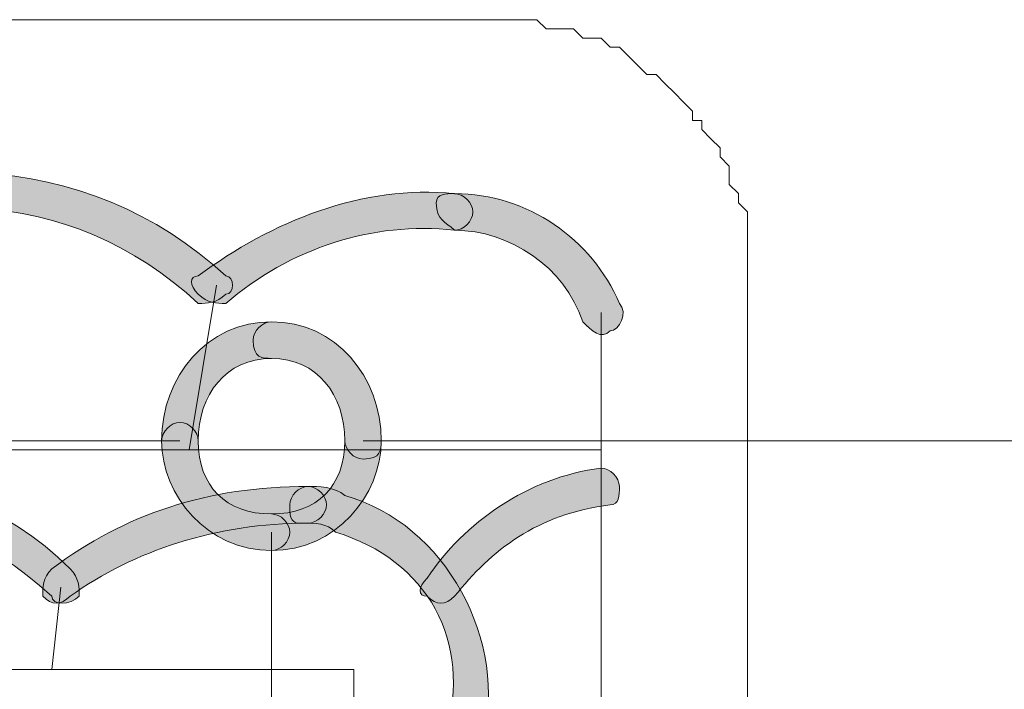
# Model space of a CAD drawing. Units: inches. Extents: x 0 to 210, y 0 to 297.
# Drawn here: x 127 to 132, y 114 to 117 of the extents above; entities that cross this region are included whole.
import ezdxf

# ---------------------------------------------------------------- set-up
doc = ezdxf.new("R2010")
doc.units = ezdxf.units.IN
doc.header["$MEASUREMENT"] = 0
doc.layers.add('Capa 1', color=7, linetype='Continuous')

# ---------------------------------------------------------------- blocks, each defined once
blk = doc.blocks.new('block 3')
at = {"layer": 'Capa 1'}
h = blk.add_hatch(color=250, dxfattribs=at)
h.dxf.hatch_style = 2
edge = h.paths.add_edge_path()
edge.add_spline(control_points=[(128.1432, 115.3443), (127.5503, 115.8948), (126.7038, 115.9372), (126.1112, 115.429), (126.0689, 115.429), (126.0265, 115.429), (125.9841, 115.4714), (125.9417, 115.5138), (125.9841, 115.5562), (125.9841, 115.5985), (126.6614, 116.1063), (127.635, 116.064), (128.2699, 115.4714), (128.312, 115.4714), (128.312, 115.3867), (128.2699, 115.3867), (128.2279, 115.3443), (128.1855, 115.3443), (128.1432, 115.3443)], knot_values=[0, 0, 0, 0, 0.352778, 0.352778, 0.352778, 0.705556, 0.705556, 0.705556, 1.058334, 1.058334, 1.058334, 1.411112, 1.411112, 1.411112, 1.76389, 1.76389, 1.76389, 2.116668, 2.116668, 2.116668, 2.116668], degree=3, periodic=0)
edge.add_line((128.1432, 115.3443), (128.1432, 115.3443))
h = blk.add_hatch(color=250, dxfattribs=at)
h.dxf.hatch_style = 2
edge = h.paths.add_edge_path()
edge.add_spline(control_points=[(129.3283, 115.6829), (128.9473, 115.7253), (128.5666, 115.5985), (128.2699, 115.3443), (128.2279, 115.3443), (128.1855, 115.3443), (128.1432, 115.3867), (128.1011, 115.429), (128.1011, 115.4714), (128.1432, 115.4714), (128.4818, 115.7253), (128.9052, 115.8948), (129.3283, 115.8521), (129.3707, 115.8521), (129.413, 115.8101), (129.413, 115.7677), (129.413, 115.7253), (129.3707, 115.6829), (129.3283, 115.6829)], knot_values=[0, 0, 0, 0, 0.352778, 0.352778, 0.352778, 0.705556, 0.705556, 0.705556, 1.058334, 1.058334, 1.058334, 1.411112, 1.411112, 1.411112, 1.76389, 1.76389, 1.76389, 2.116668, 2.116668, 2.116668, 2.116668], degree=3, periodic=0)
edge.add_line((129.3283, 115.6829), (129.3283, 115.6829))
h = blk.add_hatch(color=250, dxfattribs=at)
h.dxf.hatch_style = 2
edge = h.paths.add_edge_path()
edge.add_spline(control_points=[(129.9212, 115.2599), (129.8364, 115.5138), (129.5825, 115.6829), (129.3283, 115.6829), (129.2863, 115.7253), (129.2439, 115.7253), (129.2439, 115.8101), (129.2439, 115.8524), (129.2863, 115.8524), (129.3283, 115.8524), (129.6669, 115.8524), (129.9636, 115.6409), (130.0903, 115.3443), (130.1327, 115.3023), (130.0903, 115.2175), (130.048, 115.2175), (130.0056, 115.1751), (129.9636, 115.2175), (129.9212, 115.2599)], knot_values=[0, 0, 0, 0, 0.352778, 0.352778, 0.352778, 0.705556, 0.705556, 0.705556, 1.058334, 1.058334, 1.058334, 1.411112, 1.411112, 1.411112, 1.76389, 1.76389, 1.76389, 2.116668, 2.116668, 2.116668, 2.116668], degree=3, periodic=0)
edge.add_line((129.9212, 115.2599), (129.9212, 115.2599))
h = blk.add_hatch(color=250, dxfattribs=at)
h.dxf.hatch_style = 2
edge = h.paths.add_edge_path()
edge.add_spline(control_points=[(128.9893, 114.7094), (128.9893, 114.4554), (128.7781, 114.2015), (128.4818, 114.2015), (128.1855, 114.2015), (127.9737, 114.4554), (127.9737, 114.7094), (127.9737, 115.0056), (128.1855, 115.2599), (128.4818, 115.2599), (128.7781, 115.2599), (128.9893, 115.0056), (128.9893, 114.7094)], knot_values=[0, 0, 0, 0, 0.352778, 0.352778, 0.352778, 0.705556, 0.705556, 0.705556, 1.058334, 1.058334, 1.058334, 1.411112, 1.411112, 1.411112, 1.411112], degree=3, periodic=0)
edge.add_line((128.9893, 114.7094), (128.9893, 114.7094))
edge = h.paths.add_edge_path()
edge.add_spline(control_points=[(128.8205, 114.7094), (128.8205, 114.9212), (128.6933, 115.0904), (128.4818, 115.0904), (128.2699, 115.0904), (128.1432, 114.9212), (128.1432, 114.7094), (128.1432, 114.4978), (128.2699, 114.3707), (128.4818, 114.3707), (128.6933, 114.3707), (128.8205, 114.4978), (128.8205, 114.7094)], knot_values=[0, 0, 0, 0, 0.352778, 0.352778, 0.352778, 0.705556, 0.705556, 0.705556, 1.058334, 1.058334, 1.058334, 1.411112, 1.411112, 1.411112, 1.411112], degree=3, periodic=0)
edge.add_line((128.8205, 114.7094), (128.8205, 114.7094))
h = blk.add_hatch(color=250, dxfattribs=at)
h.dxf.hatch_style = 2
edge = h.paths.add_edge_path()
edge.add_spline(control_points=[(128.9893, 114.7094), (128.9893, 114.4554), (128.7781, 114.2015), (128.4818, 114.2015), (128.1855, 114.2015), (127.9737, 114.4554), (127.9737, 114.7094), (127.9737, 115.0056), (128.1855, 115.2599), (128.4818, 115.2599), (128.7781, 115.2599), (128.9893, 115.0056), (128.9893, 114.7094)], knot_values=[0, 0, 0, 0, 0.352778, 0.352778, 0.352778, 0.705556, 0.705556, 0.705556, 1.058334, 1.058334, 1.058334, 1.411112, 1.411112, 1.411112, 1.411112], degree=3, periodic=0)
edge.add_line((128.9893, 114.7094), (128.9893, 114.7094))
edge = h.paths.add_edge_path()
edge.add_spline(control_points=[(128.8205, 114.7094), (128.8205, 114.9212), (128.6933, 115.0904), (128.4818, 115.0904), (128.2699, 115.0904), (128.1432, 114.9212), (128.1432, 114.7094), (128.1432, 114.4978), (128.2699, 114.3707), (128.4818, 114.3707), (128.6933, 114.3707), (128.8205, 114.4978), (128.8205, 114.7094)], knot_values=[0, 0, 0, 0, 0.352778, 0.352778, 0.352778, 0.705556, 0.705556, 0.705556, 1.058334, 1.058334, 1.058334, 1.411112, 1.411112, 1.411112, 1.411112], degree=3, periodic=0)
edge.add_line((128.8205, 114.7094), (128.8205, 114.7094))
h = blk.add_hatch(color=250, dxfattribs=at)
h.dxf.hatch_style = 2
edge = h.paths.add_edge_path()
edge.add_spline(control_points=[(128.9893, 114.7094), (128.9893, 114.4554), (128.7781, 114.2015), (128.4818, 114.2015), (128.1855, 114.2015), (127.9737, 114.4554), (127.9737, 114.7094), (127.9737, 115.0056), (128.1855, 115.2599), (128.4818, 115.2599), (128.7781, 115.2599), (128.9893, 115.0056), (128.9893, 114.7094)], knot_values=[0, 0, 0, 0, 0.352778, 0.352778, 0.352778, 0.705556, 0.705556, 0.705556, 1.058334, 1.058334, 1.058334, 1.411112, 1.411112, 1.411112, 1.411112], degree=3, periodic=0)
edge.add_line((128.9893, 114.7094), (128.9893, 114.7094))
edge = h.paths.add_edge_path()
edge.add_spline(control_points=[(128.8205, 114.7094), (128.8205, 114.9212), (128.6933, 115.0904), (128.4818, 115.0904), (128.2699, 115.0904), (128.1432, 114.9212), (128.1432, 114.7094), (128.1432, 114.4978), (128.2699, 114.3707), (128.4818, 114.3707), (128.6933, 114.3707), (128.8205, 114.4978), (128.8205, 114.7094)], knot_values=[0, 0, 0, 0, 0.352778, 0.352778, 0.352778, 0.705556, 0.705556, 0.705556, 1.058334, 1.058334, 1.058334, 1.411112, 1.411112, 1.411112, 1.411112], degree=3, periodic=0)
edge.add_line((128.8205, 114.7094), (128.8205, 114.7094))
h = blk.add_hatch(color=250, dxfattribs=at)
h.dxf.hatch_style = 2
edge = h.paths.add_edge_path()
edge.add_spline(control_points=[(128.9893, 114.7094), (128.9893, 114.4554), (128.7781, 114.2015), (128.4818, 114.2015), (128.1855, 114.2015), (127.9737, 114.4554), (127.9737, 114.7094), (127.9737, 115.0056), (128.1855, 115.2599), (128.4818, 115.2599), (128.7781, 115.2599), (128.9893, 115.0056), (128.9893, 114.7094)], knot_values=[0, 0, 0, 0, 0.352778, 0.352778, 0.352778, 0.705556, 0.705556, 0.705556, 1.058334, 1.058334, 1.058334, 1.411112, 1.411112, 1.411112, 1.411112], degree=3, periodic=0)
edge.add_line((128.9893, 114.7094), (128.9893, 114.7094))
edge = h.paths.add_edge_path()
edge.add_spline(control_points=[(128.8205, 114.7094), (128.8205, 114.9212), (128.6933, 115.0904), (128.4818, 115.0904), (128.2699, 115.0904), (128.1432, 114.9212), (128.1432, 114.7094), (128.1432, 114.4978), (128.2699, 114.3707), (128.4818, 114.3707), (128.6933, 114.3707), (128.8205, 114.4978), (128.8205, 114.7094)], knot_values=[0, 0, 0, 0, 0.352778, 0.352778, 0.352778, 0.705556, 0.705556, 0.705556, 1.058334, 1.058334, 1.058334, 1.411112, 1.411112, 1.411112, 1.411112], degree=3, periodic=0)
edge.add_line((128.8205, 114.7094), (128.8205, 114.7094))
h = blk.add_hatch(color=250, dxfattribs=at)
h.dxf.hatch_style = 2
edge = h.paths.add_edge_path()
edge.add_spline(control_points=[(128.8205, 114.7094), (128.8205, 114.9212), (128.6933, 115.0904), (128.4818, 115.0904), (128.4394, 115.0904), (128.3971, 115.0904), (128.3971, 115.1751), (128.3971, 115.2175), (128.4394, 115.2599), (128.4818, 115.2599), (128.7781, 115.2599), (128.9893, 115.0056), (128.9893, 114.7094), (128.9893, 114.667), (128.9893, 114.6246), (128.9052, 114.6246), (128.8628, 114.6246), (128.8205, 114.667), (128.8205, 114.7094)], knot_values=[0, 0, 0, 0, 0.352778, 0.352778, 0.352778, 0.705556, 0.705556, 0.705556, 1.058334, 1.058334, 1.058334, 1.411112, 1.411112, 1.411112, 1.76389, 1.76389, 1.76389, 2.116668, 2.116668, 2.116668, 2.116668], degree=3, periodic=0)
edge.add_line((128.8205, 114.7094), (128.8205, 114.7094))
h = blk.add_hatch(color=250, dxfattribs=at)
h.dxf.hatch_style = 2
edge = h.paths.add_edge_path()
edge.add_spline(control_points=[(128.1432, 114.7094), (128.1432, 114.4978), (128.2699, 114.3707), (128.4818, 114.3707), (128.5242, 114.3707), (128.5666, 114.3283), (128.5666, 114.286), (128.5666, 114.2439), (128.5242, 114.2015), (128.4818, 114.2015), (128.1855, 114.2015), (127.9737, 114.4554), (127.9737, 114.7094), (127.9737, 114.7517), (128.016, 114.7941), (128.0584, 114.7941), (128.1008, 114.7941), (128.1432, 114.7517), (128.1432, 114.7094)], knot_values=[0, 0, 0, 0, 0.352778, 0.352778, 0.352778, 0.705556, 0.705556, 0.705556, 1.058334, 1.058334, 1.058334, 1.411112, 1.411112, 1.411112, 1.76389, 1.76389, 1.76389, 2.116668, 2.116668, 2.116668, 2.116668], degree=3, periodic=0)
edge.add_line((128.1432, 114.7094), (128.1432, 114.7094))
h = blk.add_hatch(color=250, dxfattribs=at)
h.dxf.hatch_style = 2
edge = h.paths.add_edge_path()
edge.add_spline(control_points=[(127.4659, 113.9897), (126.873, 114.5402), (126.0265, 114.5402), (125.3916, 114.0744), (125.3916, 114.032), (125.3068, 114.0744), (125.3068, 114.0744), (125.2644, 114.1168), (125.2644, 114.1588), (125.3068, 114.2015), (125.9417, 114.7094), (126.9577, 114.7094), (127.5503, 114.1168), (127.5926, 114.0744), (127.5926, 114.032), (127.5926, 113.9897), (127.5503, 113.9473), (127.4659, 113.9473), (127.4659, 113.9897)], knot_values=[0, 0, 0, 0, 0.352778, 0.352778, 0.352778, 0.705556, 0.705556, 0.705556, 1.058334, 1.058334, 1.058334, 1.411112, 1.411112, 1.411112, 1.76389, 1.76389, 1.76389, 2.116668, 2.116668, 2.116668, 2.116668], degree=3, periodic=0)
edge.add_line((127.4659, 113.9897), (127.4659, 113.9897))
h = blk.add_hatch(color=250, dxfattribs=at)
h.dxf.hatch_style = 2
edge = h.paths.add_edge_path()
edge.add_spline(control_points=[(130.048, 114.4131), (129.7093, 114.3707), (129.4974, 114.2015), (129.3283, 113.9897), (129.2863, 113.9473), (129.2439, 113.9473), (129.2015, 113.9897), (129.1588, 113.9897), (129.1588, 114.032), (129.2015, 114.0744), (129.3707, 114.3283), (129.6669, 114.5402), (130.0056, 114.5826), (130.048, 114.5826), (130.0903, 114.5402), (130.0903, 114.4978), (130.0903, 114.4554), (130.0903, 114.4131), (130.048, 114.4131)], knot_values=[0, 0, 0, 0, 0.352778, 0.352778, 0.352778, 0.705556, 0.705556, 0.705556, 1.058334, 1.058334, 1.058334, 1.411112, 1.411112, 1.411112, 1.76389, 1.76389, 1.76389, 2.116668, 2.116668, 2.116668, 2.116668], degree=3, periodic=0)
edge.add_line((130.048, 114.4131), (130.048, 114.4131))
h = blk.add_hatch(color=250, dxfattribs=at)
h.dxf.hatch_style = 2
edge = h.paths.add_edge_path()
edge.add_spline(control_points=[(128.651, 114.3283), (128.2279, 114.3283), (127.8469, 114.2015), (127.5503, 113.9897), (127.5082, 113.9473), (127.4659, 113.9473), (127.4238, 113.9897), (127.4238, 114.032), (127.4238, 114.0744), (127.4659, 114.1168), (127.8045, 114.3707), (128.1855, 114.4978), (128.651, 114.4978), (128.6933, 114.4978), (128.7357, 114.4554), (128.7357, 114.4131), (128.7357, 114.3707), (128.6933, 114.3283), (128.651, 114.3283)], knot_values=[0, 0, 0, 0, 0.352778, 0.352778, 0.352778, 0.705556, 0.705556, 0.705556, 1.058334, 1.058334, 1.058334, 1.411112, 1.411112, 1.411112, 1.76389, 1.76389, 1.76389, 2.116668, 2.116668, 2.116668, 2.116668], degree=3, periodic=0)
edge.add_line((128.651, 114.3283), (128.651, 114.3283))
h = blk.add_hatch(color=250, dxfattribs=at)
h.dxf.hatch_style = 2
edge = h.paths.add_edge_path()
edge.add_spline(control_points=[(129.2863, 113.3547), (129.413, 113.7781), (129.2015, 114.1592), (128.7781, 114.286), (128.7357, 114.3283), (128.6933, 114.3283), (128.6086, 114.3283), (128.5666, 114.3283), (128.5666, 114.3707), (128.5666, 114.4131), (128.5666, 114.4554), (128.6086, 114.4978), (128.651, 114.4978), (128.6933, 114.4978), (128.7781, 114.4978), (128.8205, 114.4554), (129.2863, 114.3283), (129.5825, 113.7781), (129.4551, 113.3124), (129.413, 113.27), (129.3707, 113.2276), (129.3283, 113.2276), (129.2863, 113.27), (129.2863, 113.3124), (129.2863, 113.3547)], knot_values=[0, 0, 0, 0, 0.352778, 0.352778, 0.352778, 0.705556, 0.705556, 0.705556, 1.058334, 1.058334, 1.058334, 1.411112, 1.411112, 1.411112, 1.76389, 1.76389, 1.76389, 2.116668, 2.116668, 2.116668, 2.469446, 2.469446, 2.469446, 2.822224, 2.822224, 2.822224, 2.822224], degree=3, periodic=0)
edge.add_line((129.2863, 113.3547), (129.2863, 113.3547))
at = {"layer": 'Capa 1', "color": 250, "lineweight": 18}
for points in [[(130.6832, 104.2531), (130.6832, 115.7677), (130.6409, 115.8101), (130.6409, 115.8524), (130.5985, 115.8948), (130.5985, 115.9796), (130.5561, 116.0219), (130.5561, 116.0636), (130.5137, 116.1063), (130.4714, 116.1487), (130.4714, 116.1911), (130.429, 116.1911), (130.429, 116.2335), (130.3866, 116.2758), (130.3446, 116.3182), (130.3022, 116.3606), (130.2598, 116.4026), (130.2175, 116.4026), (130.1751, 116.445), (130.1324, 116.4874), (130.0903, 116.5297), (130.048, 116.5297), (130.0056, 116.5721), (129.9212, 116.5721), (129.8788, 116.6145), (129.7517, 116.6145), (129.7093, 116.6569), (118.11, 116.6569)], [(128.2279, 115.429), (128.1008, 114.667)], [(130.0056, 115.3023), (130.0056, 110.476)], [(128.0584, 114.7094), (119.6341, 114.7094)], [(128.0584, 114.7094), (119.6341, 114.7094)], [(137.3295, 114.7094), (128.9052, 114.7094)], [(130.0056, 114.667), (117.8134, 114.667)], [(128.4818, 114.286), (128.4818, 105.8617)], [(128.4818, 114.286), (128.4818, 105.8617)], [(127.5082, 114.032), (127.4659, 113.651)], [(126.1957, 110.9842), (128.8632, 110.9842), (128.8632, 113.6514), (126.1957, 113.6514), (126.1957, 110.9842)]]:
    blk.add_lwpolyline(points, dxfattribs=at)
at = {"layer": 'Capa 1', "lineweight": 0}
for points, knots in [([(128.1432, 115.3443), (127.5503, 115.8948), (126.7038, 115.9372), (126.1112, 115.429), (126.0689, 115.429), (126.0265, 115.429), (125.9841, 115.4714), (125.9417, 115.5138), (125.9841, 115.5562), (125.9841, 115.5985), (126.6614, 116.1063), (127.635, 116.064), (128.2699, 115.4714), (128.312, 115.4714), (128.312, 115.3867), (128.2699, 115.3867), (128.2279, 115.3443), (128.1855, 115.3443), (128.1432, 115.3443)], [0, 0, 0, 0, 1, 1, 1, 2, 2, 2, 3, 3, 3, 4, 4, 4, 5, 5, 5, 6, 6, 6, 6]), ([(129.3283, 115.6829), (128.9473, 115.7253), (128.5666, 115.5985), (128.2699, 115.3443), (128.2279, 115.3443), (128.1855, 115.3443), (128.1432, 115.3867), (128.1011, 115.429), (128.1011, 115.4714), (128.1432, 115.4714), (128.4818, 115.7253), (128.9052, 115.8948), (129.3283, 115.8521), (129.3707, 115.8521), (129.413, 115.8101), (129.413, 115.7677), (129.413, 115.7253), (129.3707, 115.6829), (129.3283, 115.6829)], [0, 0, 0, 0, 1, 1, 1, 2, 2, 2, 3, 3, 3, 4, 4, 4, 5, 5, 5, 6, 6, 6, 6]), ([(129.9212, 115.2599), (129.8364, 115.5138), (129.5825, 115.6829), (129.3283, 115.6829), (129.2863, 115.7253), (129.2439, 115.7253), (129.2439, 115.8101), (129.2439, 115.8524), (129.2863, 115.8524), (129.3283, 115.8524), (129.6669, 115.8524), (129.9636, 115.6409), (130.0903, 115.3443), (130.1327, 115.3023), (130.0903, 115.2175), (130.048, 115.2175), (130.0056, 115.1751), (129.9636, 115.2175), (129.9212, 115.2599)], [0, 0, 0, 0, 1, 1, 1, 2, 2, 2, 3, 3, 3, 4, 4, 4, 5, 5, 5, 6, 6, 6, 6]), ([(128.9893, 114.7094), (128.9893, 114.4554), (128.7781, 114.2015), (128.4818, 114.2015), (128.1855, 114.2015), (127.9737, 114.4554), (127.9737, 114.7094), (127.9737, 115.0056), (128.1855, 115.2599), (128.4818, 115.2599), (128.7781, 115.2599), (128.9893, 115.0056), (128.9893, 114.7094)], [0, 0, 0, 0, 1, 1, 1, 2, 2, 2, 3, 3, 3, 4, 4, 4, 4]), ([(128.9893, 114.7094), (128.9893, 114.4554), (128.7781, 114.2015), (128.4818, 114.2015), (128.1855, 114.2015), (127.9737, 114.4554), (127.9737, 114.7094), (127.9737, 115.0056), (128.1855, 115.2599), (128.4818, 115.2599), (128.7781, 115.2599), (128.9893, 115.0056), (128.9893, 114.7094)], [0, 0, 0, 0, 1, 1, 1, 2, 2, 2, 3, 3, 3, 4, 4, 4, 4]), ([(128.9893, 114.7094), (128.9893, 114.4554), (128.7781, 114.2015), (128.4818, 114.2015), (128.1855, 114.2015), (127.9737, 114.4554), (127.9737, 114.7094), (127.9737, 115.0056), (128.1855, 115.2599), (128.4818, 115.2599), (128.7781, 115.2599), (128.9893, 115.0056), (128.9893, 114.7094)], [0, 0, 0, 0, 1, 1, 1, 2, 2, 2, 3, 3, 3, 4, 4, 4, 4]), ([(128.9893, 114.7094), (128.9893, 114.4554), (128.7781, 114.2015), (128.4818, 114.2015), (128.1855, 114.2015), (127.9737, 114.4554), (127.9737, 114.7094), (127.9737, 115.0056), (128.1855, 115.2599), (128.4818, 115.2599), (128.7781, 115.2599), (128.9893, 115.0056), (128.9893, 114.7094)], [0, 0, 0, 0, 1, 1, 1, 2, 2, 2, 3, 3, 3, 4, 4, 4, 4]), ([(128.8205, 114.7094), (128.8205, 114.9212), (128.6933, 115.0904), (128.4818, 115.0904), (128.4394, 115.0904), (128.3971, 115.0904), (128.3971, 115.1751), (128.3971, 115.2175), (128.4394, 115.2599), (128.4818, 115.2599), (128.7781, 115.2599), (128.9893, 115.0056), (128.9893, 114.7094), (128.9893, 114.667), (128.9893, 114.6246), (128.9052, 114.6246), (128.8628, 114.6246), (128.8205, 114.667), (128.8205, 114.7094)], [0, 0, 0, 0, 1, 1, 1, 2, 2, 2, 3, 3, 3, 4, 4, 4, 5, 5, 5, 6, 6, 6, 6]), ([(128.8205, 114.7094), (128.8205, 114.9212), (128.6933, 115.0904), (128.4818, 115.0904), (128.2699, 115.0904), (128.1432, 114.9212), (128.1432, 114.7094), (128.1432, 114.4978), (128.2699, 114.3707), (128.4818, 114.3707), (128.6933, 114.3707), (128.8205, 114.4978), (128.8205, 114.7094)], [0, 0, 0, 0, 1, 1, 1, 2, 2, 2, 3, 3, 3, 4, 4, 4, 4]), ([(128.8205, 114.7094), (128.8205, 114.9212), (128.6933, 115.0904), (128.4818, 115.0904), (128.2699, 115.0904), (128.1432, 114.9212), (128.1432, 114.7094), (128.1432, 114.4978), (128.2699, 114.3707), (128.4818, 114.3707), (128.6933, 114.3707), (128.8205, 114.4978), (128.8205, 114.7094)], [0, 0, 0, 0, 1, 1, 1, 2, 2, 2, 3, 3, 3, 4, 4, 4, 4]), ([(128.8205, 114.7094), (128.8205, 114.9212), (128.6933, 115.0904), (128.4818, 115.0904), (128.2699, 115.0904), (128.1432, 114.9212), (128.1432, 114.7094), (128.1432, 114.4978), (128.2699, 114.3707), (128.4818, 114.3707), (128.6933, 114.3707), (128.8205, 114.4978), (128.8205, 114.7094)], [0, 0, 0, 0, 1, 1, 1, 2, 2, 2, 3, 3, 3, 4, 4, 4, 4]), ([(128.8205, 114.7094), (128.8205, 114.9212), (128.6933, 115.0904), (128.4818, 115.0904), (128.2699, 115.0904), (128.1432, 114.9212), (128.1432, 114.7094), (128.1432, 114.4978), (128.2699, 114.3707), (128.4818, 114.3707), (128.6933, 114.3707), (128.8205, 114.4978), (128.8205, 114.7094)], [0, 0, 0, 0, 1, 1, 1, 2, 2, 2, 3, 3, 3, 4, 4, 4, 4]), ([(128.1432, 114.7094), (128.1432, 114.4978), (128.2699, 114.3707), (128.4818, 114.3707), (128.5242, 114.3707), (128.5666, 114.3283), (128.5666, 114.286), (128.5666, 114.2439), (128.5242, 114.2015), (128.4818, 114.2015), (128.1855, 114.2015), (127.9737, 114.4554), (127.9737, 114.7094), (127.9737, 114.7517), (128.016, 114.7941), (128.0584, 114.7941), (128.1008, 114.7941), (128.1432, 114.7517), (128.1432, 114.7094)], [0, 0, 0, 0, 1, 1, 1, 2, 2, 2, 3, 3, 3, 4, 4, 4, 5, 5, 5, 6, 6, 6, 6]), ([(127.4659, 113.9897), (126.873, 114.5402), (126.0265, 114.5402), (125.3916, 114.0744), (125.3916, 114.032), (125.3068, 114.0744), (125.3068, 114.0744), (125.2644, 114.1168), (125.2644, 114.1588), (125.3068, 114.2015), (125.9417, 114.7094), (126.9577, 114.7094), (127.5503, 114.1168), (127.5926, 114.0744), (127.5926, 114.032), (127.5926, 113.9897), (127.5503, 113.9473), (127.4659, 113.9473), (127.4659, 113.9897)], [0, 0, 0, 0, 1, 1, 1, 2, 2, 2, 3, 3, 3, 4, 4, 4, 5, 5, 5, 6, 6, 6, 6]), ([(130.048, 114.4131), (129.7093, 114.3707), (129.4974, 114.2015), (129.3283, 113.9897), (129.2863, 113.9473), (129.2439, 113.9473), (129.2015, 113.9897), (129.1588, 113.9897), (129.1588, 114.032), (129.2015, 114.0744), (129.3707, 114.3283), (129.6669, 114.5402), (130.0056, 114.5826), (130.048, 114.5826), (130.0903, 114.5402), (130.0903, 114.4978), (130.0903, 114.4554), (130.0903, 114.4131), (130.048, 114.4131)], [0, 0, 0, 0, 1, 1, 1, 2, 2, 2, 3, 3, 3, 4, 4, 4, 5, 5, 5, 6, 6, 6, 6]), ([(128.651, 114.3283), (128.2279, 114.3283), (127.8469, 114.2015), (127.5503, 113.9897), (127.5082, 113.9473), (127.4659, 113.9473), (127.4238, 113.9897), (127.4238, 114.032), (127.4238, 114.0744), (127.4659, 114.1168), (127.8045, 114.3707), (128.1855, 114.4978), (128.651, 114.4978), (128.6933, 114.4978), (128.7357, 114.4554), (128.7357, 114.4131), (128.7357, 114.3707), (128.6933, 114.3283), (128.651, 114.3283)], [0, 0, 0, 0, 1, 1, 1, 2, 2, 2, 3, 3, 3, 4, 4, 4, 5, 5, 5, 6, 6, 6, 6]), ([(129.2863, 113.3547), (129.413, 113.7781), (129.2015, 114.1592), (128.7781, 114.286), (128.7357, 114.3283), (128.6933, 114.3283), (128.6086, 114.3283), (128.5666, 114.3283), (128.5666, 114.3707), (128.5666, 114.4131), (128.5666, 114.4554), (128.6086, 114.4978), (128.651, 114.4978), (128.6933, 114.4978), (128.7781, 114.4978), (128.8205, 114.4554), (129.2863, 114.3283), (129.5825, 113.7781), (129.4551, 113.3124), (129.413, 113.27), (129.3707, 113.2276), (129.3283, 113.2276), (129.2863, 113.27), (129.2863, 113.3124), (129.2863, 113.3547)], [0, 0, 0, 0, 1, 1, 1, 2, 2, 2, 3, 3, 3, 4, 4, 4, 5, 5, 5, 6, 6, 6, 7, 7, 7, 8, 8, 8, 8])]:
    blk.add_open_spline(points, degree=3, knots=knots, dxfattribs=at)

msp = doc.modelspace()

# ---------------------------------------------------------------- block references
at = {"layer": 'Capa 1'}
msp.add_blockref('block 3', (0, 0), dxfattribs=at)

doc.saveas('drawing.dxf')
